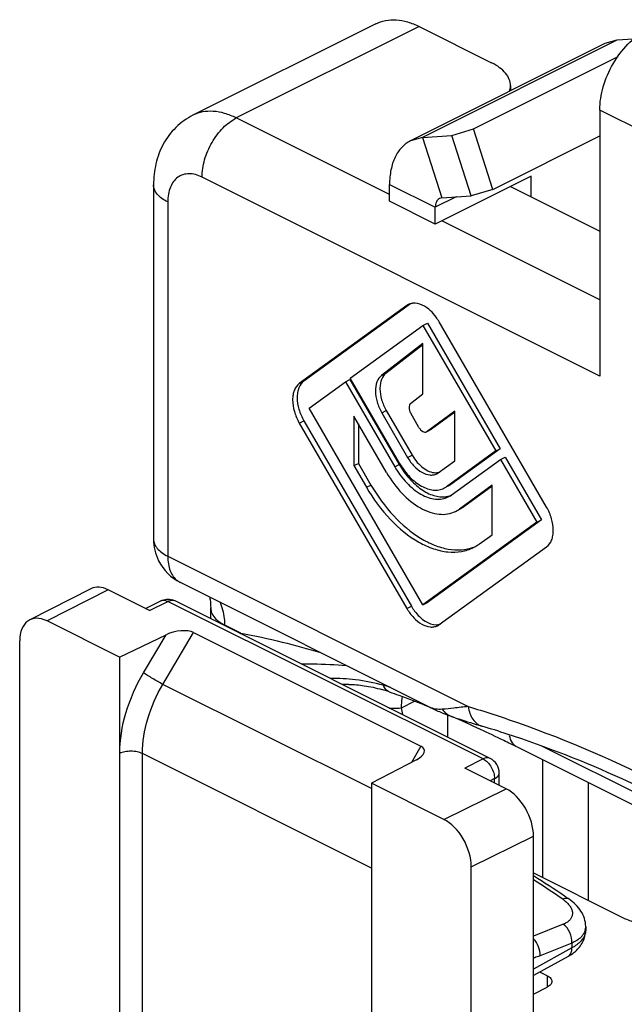
# Model space of a CAD drawing. Units: millimetres. Extents: x 496 to 1090, y -46 to 374.
# Drawn here: x 881 to 900, y 155 to 186 of the extents above; entities that cross this region are included whole.
import ezdxf

# ---------------------------------------------------------------- set-up
doc = ezdxf.new("R2010")
doc.units = ezdxf.units.MM
doc.header["$LTSCALE"] = 23.1
doc.layers.get('0').update_dxf_attribs({"linetype": 'CONTINUOUS'})

msp = doc.modelspace()

# ---------------------------------------------------------------- linework, layer by layer
at = {"color": 7, "linetype": 'Continuous'}
for p, q in [((891.997, 185.446), (886.34, 182.618)), ((893.339, 185.361), (895.579, 184.241)), ((899.454, 184.935), (899.083, 184.836)), ((899.969, 184.972), (899.454, 184.935)), ((899.083, 184.836), (893.073, 181.83)), ((895.02, 182.194), (899.491, 184.43)), ((896.165, 183.534), (896.165, 183.377)), ((898.925, 182.779), (898.925, 174.551)), ((894.346, 181.994), (895.02, 182.194)), ((895.617, 180.325), (895.02, 182.194)), ((893.444, 181.93), (893.073, 181.83)), ((893.444, 181.93), (894.346, 181.994)), ((894.943, 180.126), (894.346, 181.994)), ((885.121, 180.465), (885.121, 169.509)), ((892.423, 179.959), (892.423, 180.478)), ((896.162, 180.414), (898.925, 179.032)), ((893.837, 179.251), (892.423, 179.959)), ((892.956, 176.732), (889.631, 174.322)), ((893.068, 176.782), (889.772, 174.393)), ((893.009, 176.764), (892.956, 176.732)), ((891.206, 174.484), (893.456, 176.114)), ((893.456, 176.114), (893.597, 176.185)), ((893.456, 176.114), (895.706, 172.234)), ((893.597, 176.185), (895.847, 172.305)), ((897.281, 170.497), (893.956, 176.232)), ((893.456, 175.559), (892.173, 174.572)), ((893.456, 175.521), (892.314, 174.643)), ((893.456, 174), (893.456, 175.559)), ((889.931, 173.56), (891.056, 174.375)), ((891.056, 174.375), (891.197, 174.446)), ((891.056, 174.375), (892.581, 171.745)), ((891.197, 174.446), (892.722, 171.816)), ((892.731, 171.854), (891.206, 174.484)), ((893.074, 173.706), (893.456, 174)), ((893.456, 167.48), (889.931, 173.56)), ((892.331, 171.564), (891.317, 173.313)), ((891.317, 173.313), (891.317, 171.782)), ((892.181, 173.415), (892.981, 172.035)), ((892.322, 173.485), (893.122, 172.105)), ((893.331, 172.962), (893.076, 173.402)), ((894.446, 173.464), (893.581, 172.837)), ((894.446, 173.432), (893.722, 172.908)), ((894.446, 171.933), (894.446, 173.464)), ((889.631, 173.097), (892.956, 167.363)), ((889.772, 173.168), (893.097, 167.433)), ((891.458, 173.069), (891.458, 171.852)), ((893.709, 172.9), (893.568, 172.829)), ((893.568, 172.829), (893.581, 172.837)), ((893.722, 172.908), (893.709, 172.9)), ((895.706, 172.234), (894.181, 171.129)), ((895.847, 172.305), (894.322, 171.199)), ((895.706, 172.234), (895.847, 172.305)), ((891.317, 171.782), (891.458, 171.852)), ((891.317, 171.782), (891.706, 171.111)), ((891.458, 171.852), (891.847, 171.181)), ((893.931, 171.56), (894.446, 171.933)), ((894.331, 170.87), (895.856, 171.975)), ((895.856, 171.975), (895.997, 172.046)), ((895.856, 171.975), (896.981, 170.035)), ((895.997, 172.046), (897.122, 170.105)), ((893.881, 171.53), (893.931, 171.56)), ((894.246, 171.153), (894.184, 171.122)), ((894.322, 171.199), (894.245, 171.154)), ((895.595, 171.174), (894.581, 170.439)), ((895.595, 169.643), (895.595, 171.174)), ((894.104, 171.082), (894.181, 171.129)), ((894.239, 170.814), (894.331, 170.87)), ((895.595, 171.142), (894.722, 170.509)), ((894.462, 170.367), (894.581, 170.439)), ((894.604, 170.437), (894.586, 170.428)), ((894.722, 170.509), (894.603, 170.438)), ((896.981, 170.035), (893.456, 167.48)), ((897.122, 170.105), (893.597, 167.551)), ((896.981, 170.035), (897.122, 170.105)), ((895.206, 169.361), (895.595, 169.643)), ((893.956, 166.863), (897.281, 169.272)), ((893.66, 164.313), (885.951, 168.167)), ((883.183, 167.972), (881.29, 167.009)), ((884.995, 167.302), (883.722, 167.939)), ((884.87, 167.365), (885.345, 167.599)), ((895.537, 162.723), (885.789, 167.597)), ((893.456, 167.48), (893.597, 167.551)), ((886.889, 167.047), (886.889, 167.378)), ((884.07, 165.856), (881.83, 166.976)), ((886.361, 166.619), (893.387, 163.107)), ((893.903, 166.831), (893.956, 166.863)), ((880.981, 114.059), (880.981, 166.361)), ((884.07, 165.856), (885.51, 166.551)), ((884.07, 165.856), (884.07, 120.382)), ((891.161, 165.014), (891.157, 165.014)), ((892.415, 164.785), (892.415, 164.785)), ((894.216, 164.071), (894.216, 163.384)), ((894.341, 164.023), (894.342, 164.023)), ((895.278, 163.726), (895.278, 163.726)), ((904.206, 159.156), (896.376, 163.07)), ((896.376, 163.07), (896.376, 163.07)), ((893.251, 162.681), (891.86, 161.961)), ((897.161, 159.043), (897.161, 162.678)), ((896.026, 161.787), (894.753, 162.423)), ((895.814, 161.893), (895.814, 162.276)), ((894.1, 160.841), (891.86, 161.961)), ((891.86, 161.961), (891.86, 116.486)), ((896.874, 101.174), (896.874, 160.324)), ((894.949, 105.597), (894.949, 159.377)), ((896.874, 159.186), (899.632, 157.808)), ((897.979, 158.369), (897.979, 158.369)), ((898.49, 157.528), (898.49, 157.411)), ((897.945, 156.601), (896.874, 156.011)), ((897.299, 156.005), (897.07, 156.119)), ((896.874, 155.439), (897.299, 155.651))]:
    msp.add_line(p, q, dxfattribs=at)
at = {"color": 9, "linetype": 'Continuous'}
for p, q in [((893.339, 185.361), (887.682, 182.533)), ((899.454, 184.935), (893.444, 181.93)), ((900.976, 181.753), (898.925, 182.779)), ((892.423, 180.162), (887.682, 182.533)), ((893.444, 181.93), (894.042, 180.061)), ((898.925, 174.551), (886.621, 180.703)), ((892.423, 180.478), (893.837, 179.771)), ((894.481, 180.093), (893.837, 179.771)), ((885.561, 179.935), (885.561, 168.979)), ((898.925, 176.911), (894.041, 179.353)), ((892.173, 174.572), (892.314, 174.643)), ((889.631, 174.322), (889.772, 174.393)), ((892.181, 173.415), (892.322, 173.485)), ((889.631, 173.097), (889.772, 173.168)), ((893.581, 172.837), (893.722, 172.908)), ((892.981, 172.035), (893.122, 172.105)), ((892.581, 171.745), (892.722, 171.816)), ((891.706, 171.111), (891.847, 171.181)), ((894.243, 171.159), (894.322, 171.199)), ((894.581, 170.439), (894.722, 170.509)), ((885.561, 168.979), (894.857, 164.33)), ((883.722, 167.939), (881.83, 166.976)), ((884.995, 167.302), (885.566, 167.583)), ((895.314, 162.709), (885.566, 167.583)), ((892.956, 167.363), (893.097, 167.433)), ((885.411, 165.016), (886.361, 166.619)), ((887.823, 166.6), (887.328, 166.847)), ((887.328, 166.827), (887.328, 166.847)), ((887.787, 166.599), (887.823, 166.6)), ((884.813, 165.377), (885.51, 166.551)), ((891.86, 161.791), (885.411, 165.016)), ((892.793, 164.292), (893.192, 164.492)), ((893.387, 163.107), (893.102, 162.604)), ((903.945, 159.697), (897.117, 163.111)), ((884.076, 120.385), (884.076, 162.878)), ((891.86, 159.333), (884.777, 162.875)), ((884.777, 120.382), (884.777, 162.875)), ((895.314, 162.709), (894.753, 162.423)), ((895.537, 162.723), (895.537, 162.723)), ((895.67, 162.101), (895.536, 162.032)), ((895.67, 161.965), (895.67, 162.101)), ((894.1, 160.841), (896.026, 161.787)), ((894.949, 159.377), (896.874, 160.324)), ((897.795, 157.597), (896.874, 157.228)), ((898.06, 156.864), (896.874, 156.21)), ((898.06, 157.012), (897.078, 156.618)), ((898.06, 157.012), (898.06, 156.864)), ((897.299, 156.005), (897.299, 155.651))]:
    msp.add_line(p, q, dxfattribs=at)
at = {"linetype": 'Continuous'}
for p, q in [((895.617, 180.325), (898.925, 181.979)), ((896.807, 180.736), (893.837, 179.251)), ((896.807, 180.091), (896.807, 180.736)), ((895.617, 180.325), (894.943, 180.126)), ((894.042, 180.061), (893.967, 180.041)), ((894.042, 180.061), (894.943, 180.126)), ((893.837, 179.251), (893.837, 179.771)), ((898.575, 158.336), (898.575, 161.971))]:
    msp.add_line(p, q, dxfattribs=at)
at = {"color": 7, "linetype": 'Continuous'}
for centre, radius, start, end in [((893.185, 176.399), 0.406, 97.0867, 102.2146), ((892.591, 175.441), 1.577, 30.0878, 36.4041), ((894.728, 173.012), 2.309, 210.1051, 210.751), ((893.851, 171.98), 0.419, 270.4571, 273.0451), ((886.621, 169.509), 1.499, 179.9937, 206.5172), ((894.43, 170.43), 1.321, 296.5643, 303.4015), ((894.425, 170.438), 1.33, 303.4027, 305.9338), ((886.621, 169.509), 1.499, 206.5048, 243.4801), ((885.565, 167.149), 0.501, 63.3929, 72.9337), ((894.457, 168.221), 1.571, 210.0912, 216.7719), ((891.061, 160.892), 4.121, 70.8223, 74.1799), ((896.345, 169.678), 5.999, 243.4114, 247.0764), ((896.233, 169.41), 5.709, 247.059, 250.6471), ((879.77, 130.568), 36.494, 64.9313, 66.4557), ((876.579, 123.687), 44.078, 63.916, 64.9636), ((886.171, 133.257), 31.8, 71.8748, 73.3586), ((872.842, 116.016), 52.611, 63.4278, 63.9337), ((895.314, 162.276), 0.5, 359.9992, 63.4443), ((876.256, 126.611), 38.476, 55.8853, 57.5891), ((875.656, 125.715), 39.555, 55.642, 55.8941), ((897.395, 157.65), 1.182, 308.2745, 310.9573)]:
    msp.add_arc(centre, radius, start, end, dxfattribs=at)
at = {"color": 9, "linetype": 'Continuous'}
for centre, radius, start, end in [((886.206, 168.677), 0.57, 232.703, 243.4095), ((885.427, 167.432), 0.185, 106.7765, 116.1812), ((885.705, 167.429), 0.188, 63.3988, 69.9125), ((889.552, 167.129), 1.809, 197.0136, 197.9186), ((890.973, 153.272), 11.744, 89.1049, 90.1039), ((885.43, 140.713), 25.208, 73.8512, 74.3547), ((889.171, 163.552), 3.697, 8.2578, 11.558), ((875.9, 126.376), 38.762, 55.6341, 57.2344), ((897.334, 157.67), 0.829, 44.9179, 46.6627), ((898.069, 157.527), 0.421, 344.9831, 359.9807), ((897.858, 156.759), 0.18, 298.8776, 306.4427)]:
    msp.add_arc(centre, radius, start, end, dxfattribs=at)
at = {"color": 7, "linetype": 'Continuous'}
for centre, major_axis, ratio, start_param, end_param in [((883.722, 166.9), (-0.537, 1.073), 0.612377, -0.68476, 0.004275), ((881.83, 165.937), (-0.537, 1.073), 0.612377, -0.68476, 0.886036), ((885.857, 166.372), (0.613, 0.128), 0.450507, 0.517797, 2.076252), ((892.891, 162.854), (0.606, 0.131), 0.46019, 5.245327, 6.803782), ((896.026, 160.748), (-0.537, 1.073), 0.612377, -2.255557, -0.68476), ((894.1, 159.802), (-0.537, 1.073), 0.612377, -2.255557, -0.68476)]:
    msp.add_ellipse(centre, major_axis=major_axis, ratio=ratio, start_param=start_param, end_param=end_param, dxfattribs=at)
for points, knots in [([(891.997, 185.446), (892.091, 185.493), (892.299, 185.562), (892.636, 185.579), (892.991, 185.512), (893.223, 185.419), (893.339, 185.361)], [0, 0, 0, 0, 0.2271, 0.464628, 0.720924, 1, 1, 1, 1]), ([(898.925, 182.779), (898.925, 183.02), (899.008, 183.522), (899.31, 184.22), (899.754, 184.817), (900.138, 185.117), (900.339, 185.218)], [0, 0, 0, 0, 0.246812, 0.511785, 0.770306, 1, 1, 1, 1]), ([(896.165, 183.534), (896.165, 183.6), (896.136, 183.74), (896.014, 183.932), (895.823, 184.104), (895.666, 184.197), (895.579, 184.241)], [0, 0, 0, 0, 0.206582, 0.43448, 0.697518, 1, 1, 1, 1]), ([(896.133, 183.354), (896.138, 183.369), (896.157, 183.427), (896.165, 183.488), (896.165, 183.534)], [0, 0, 0, 0, 0.255567, 1, 1, 1, 1]), ([(886.34, 182.618), (886.147, 182.521), (885.789, 182.264), (885.396, 181.736), (885.168, 181.12), (885.121, 180.683), (885.121, 180.465)], [0, 0, 0, 0, 0.24966, 0.498813, 0.748055, 1, 1, 1, 1]), ([(893.073, 181.83), (892.971, 181.779), (892.778, 181.633), (892.571, 181.316), (892.448, 180.92), (892.423, 180.63), (892.423, 180.478)], [0, 0, 0, 0, 0.217144, 0.450407, 0.710259, 1, 1, 1, 1]), ([(893.861, 176.377), (893.81, 176.446), (893.627, 176.659), (893.334, 176.827), (893.135, 176.802)], [0, 0, 0, 0, 0.297745, 1, 1, 1, 1]), ([(892.173, 174.572), (892.109, 174.523), (892.006, 174.365), (891.969, 174.07), (892.025, 173.739), (892.12, 173.52), (892.181, 173.415)], [0, 0, 0, 0, 0.194754, 0.430242, 0.705213, 1, 1, 1, 1]), ([(892.314, 174.643), (892.25, 174.594), (892.176, 174.481), (892.132, 174.308), (892.118, 174.095), (892.167, 173.809), (892.261, 173.591), (892.322, 173.485)], [0, 0, 0, 0, 0.194529, 0.30721, 0.43082, 0.705553, 1, 1, 1, 1]), ([(889.631, 174.322), (889.562, 174.272), (889.481, 174.154), (889.432, 173.972), (889.415, 173.747), (889.466, 173.442), (889.566, 173.21), (889.631, 173.097)], [0, 0, 0, 0, 0.193896, 0.306154, 0.429674, 0.704654, 1, 1, 1, 1]), ([(889.772, 174.393), (889.703, 174.343), (889.622, 174.225), (889.573, 174.042), (889.556, 173.817), (889.607, 173.513), (889.707, 173.28), (889.772, 173.168)], [0, 0, 0, 0, 0.193873, 0.306215, 0.429659, 0.704689, 1, 1, 1, 1]), ([(893.074, 173.706), (893.038, 173.678), (893.016, 173.592), (893.035, 173.487), (893.06, 173.429), (893.076, 173.402)], [0, 0, 0, 0, 0.423835, 0.70194, 1, 1, 1, 1]), ([(893.331, 172.962), (893.346, 172.936), (893.38, 172.89), (893.441, 172.84), (893.507, 172.814), (893.551, 172.82), (893.568, 172.829)], [0, 0, 0, 0, 0.302624, 0.57505, 0.80447, 1, 1, 1, 1]), ([(893.122, 172.105), (893.168, 172.027), (893.271, 171.881), (893.496, 171.664), (893.716, 171.56), (893.854, 171.561)], [0, 0, 0, 0, 0.28978, 0.559924, 1, 1, 1, 1]), ([(892.722, 171.816), (892.812, 171.661), (893.013, 171.379), (893.375, 171.046), (893.762, 170.839), (894.037, 170.803), (894.159, 170.818)], [0, 0, 0, 0, 0.292394, 0.562204, 0.798204, 1, 1, 1, 1]), ([(892.744, 171.831), (892.831, 171.685), (893.026, 171.425), (893.333, 171.176), (893.591, 171.06), (893.774, 171.019), (893.949, 171.023), (894.056, 171.058), (894.104, 171.082)], [0, 0, 0, 0, 0.301857, 0.572928, 0.693155, 0.802778, 0.903837, 1, 1, 1, 1]), ([(892.981, 172.035), (893.038, 171.937), (893.166, 171.763), (893.399, 171.569), (893.616, 171.487), (893.777, 171.49), (893.849, 171.513), (893.881, 171.529)], [0, 0, 0, 0, 0.302128, 0.573931, 0.802961, 0.903981, 1, 1, 1, 1]), ([(892.331, 171.564), (892.465, 171.332), (892.768, 170.919), (893.249, 170.522), (893.655, 170.335), (893.943, 170.269), (894.217, 170.274), (894.386, 170.329), (894.462, 170.367)], [0, 0, 0, 0, 0.301767, 0.573272, 0.693617, 0.803253, 0.904113, 1, 1, 1, 1]), ([(892.581, 171.745), (892.685, 171.565), (892.921, 171.244), (893.295, 170.935), (893.611, 170.789), (893.835, 170.738), (894.048, 170.742), (894.18, 170.784), (894.239, 170.814)], [0, 0, 0, 0, 0.301767, 0.573272, 0.693617, 0.803253, 0.904113, 1, 1, 1, 1]), ([(891.847, 171.181), (892.046, 170.839), (892.494, 170.222), (893.199, 169.618), (893.796, 169.313), (894.225, 169.188), (894.638, 169.162), (894.899, 169.215), (895.019, 169.258)], [0, 0, 0, 0, 0.298592, 0.569635, 0.690914, 0.801954, 0.904008, 1, 1, 1, 1]), ([(891.706, 171.111), (891.915, 170.751), (892.386, 170.108), (893.134, 169.49), (893.766, 169.2), (894.214, 169.096), (894.64, 169.105), (894.903, 169.19), (895.021, 169.249)], [0, 0, 0, 0, 0.301763, 0.57329, 0.693635, 0.803282, 0.904132, 1, 1, 1, 1]), ([(894.159, 170.818), (894.174, 170.82), (894.234, 170.83), (894.292, 170.847), (894.334, 170.864)], [0, 0, 0, 0, 0.253814, 1, 1, 1, 1]), ([(897.281, 169.272), (897.35, 169.322), (897.431, 169.44), (897.48, 169.623), (897.497, 169.848), (897.446, 170.153), (897.346, 170.385), (897.281, 170.497)], [0, 0, 0, 0, 0.193896, 0.306154, 0.429674, 0.704654, 1, 1, 1, 1]), ([(886.862, 167.699), (886.866, 167.676), (886.883, 167.57), (886.889, 167.462), (886.889, 167.378)], [0, 0, 0, 0, 0.217151, 1, 1, 1, 1]), ([(892.956, 167.363), (893.016, 167.26), (893.151, 167.076), (893.396, 166.873), (893.625, 166.786), (893.794, 166.79), (893.869, 166.814), (893.903, 166.831)], [0, 0, 0, 0, 0.302128, 0.573931, 0.802961, 0.903981, 1, 1, 1, 1]), ([(893.198, 167.281), (893.288, 167.16), (893.48, 166.964), (893.748, 166.859), (893.868, 166.86)], [0, 0, 0, 0, 0.554891, 1, 1, 1, 1]), ([(893.868, 166.86), (893.879, 166.86), (893.923, 166.862), (893.967, 166.871), (893.997, 166.882)], [0, 0, 0, 0, 0.256424, 1, 1, 1, 1]), ([(889.689, 165.65), (889.809, 165.65), (890.276, 165.649), (890.744, 165.628), (891.09, 165.598)], [0, 0, 0, 0, 0.256995, 1, 1, 1, 1]), ([(891.161, 165.014), (891.32, 165.012), (891.666, 164.981), (892.005, 164.908), (892.185, 164.857)], [0, 0, 0, 0, 0.460078, 1, 1, 1, 1]), ([(892.415, 164.785), (892.514, 164.75), (892.906, 164.611), (893.295, 164.461), (893.583, 164.345)], [0, 0, 0, 0, 0.253315, 1, 1, 1, 1]), ([(894.342, 164.023), (894.417, 163.997), (894.728, 163.892), (895.041, 163.797), (895.278, 163.726)], [0, 0, 0, 0, 0.244688, 1, 1, 1, 1]), ([(900.816, 161.524), (900.421, 161.719), (898.873, 162.454), (897.274, 163.084), (896.064, 163.48)], [0, 0, 0, 0, 0.256965, 1, 1, 1, 1]), ([(898.49, 157.528), (898.49, 157.612), (898.463, 157.781), (898.351, 158.011), (898.186, 158.21), (898.051, 158.319), (897.979, 158.369)], [0, 0, 0, 0, 0.247205, 0.493413, 0.742542, 1, 1, 1, 1]), ([(899.632, 157.808), (899.741, 157.753), (899.977, 157.662), (900.493, 157.527), (901.187, 157.432), (902.042, 157.398), (902.901, 157.431), (903.743, 157.522), (904.553, 157.669), (905.307, 157.87), (905.78, 158.053), (905.996, 158.161)], [0, 0, 0, 0, 0.055815, 0.116449, 0.245072, 0.377522, 0.510105, 0.64072, 0.767575, 0.888481, 1, 1, 1, 1]), ([(898.169, 156.757), (898.263, 156.838), (898.386, 156.987), (898.474, 157.222), (898.49, 157.348), (898.49, 157.411)], [0, 0, 0, 0, 0.497491, 0.748195, 1, 1, 1, 1]), ([(897.945, 156.601), (897.961, 156.61), (898.024, 156.647), (898.084, 156.688), (898.127, 156.722)], [0, 0, 0, 0, 0.253009, 1, 1, 1, 1]), ([(897.299, 156.005), (897.32, 155.994), (897.36, 155.97), (897.407, 155.927), (897.438, 155.879), (897.445, 155.844), (897.445, 155.828)], [0, 0, 0, 0, 0.302291, 0.565549, 0.793458, 1, 1, 1, 1]), ([(897.445, 155.828), (897.445, 155.811), (897.438, 155.776), (897.407, 155.728), (897.36, 155.685), (897.32, 155.662), (897.299, 155.651)], [0, 0, 0, 0, 0.206542, 0.434451, 0.697709, 1, 1, 1, 1])]:
    msp.add_open_spline(points, degree=3, knots=knots, dxfattribs=at)
at = {"color": 9, "linetype": 'Continuous'}
for points, knots in [([(887.682, 182.533), (887.566, 182.59), (887.335, 182.684), (886.98, 182.751), (886.642, 182.734), (886.435, 182.665), (886.34, 182.618)], [0, 0, 0, 0, 0.279076, 0.535372, 0.7729, 1, 1, 1, 1]), ([(886.621, 180.703), (886.621, 180.884), (886.684, 181.261), (886.91, 181.784), (887.243, 182.232), (887.531, 182.457), (887.682, 182.533)], [0, 0, 0, 0, 0.246823, 0.511783, 0.770296, 1, 1, 1, 1]), ([(886.621, 180.703), (886.555, 180.736), (886.423, 180.788), (886.221, 180.817), (886.031, 180.789), (885.864, 180.705), (885.729, 180.568), (885.631, 180.388), (885.573, 180.172), (885.561, 180.016), (885.561, 179.935)], [0, 0, 0, 0, 0.134788, 0.257221, 0.37032, 0.480087, 0.593357, 0.715922, 0.851338, 1, 1, 1, 1]), ([(885.561, 179.935), (885.496, 179.967), (885.378, 180.037), (885.235, 180.166), (885.143, 180.31), (885.121, 180.415), (885.121, 180.465)], [0, 0, 0, 0, 0.302291, 0.565549, 0.793458, 1, 1, 1, 1]), ([(885.121, 169.509), (885.121, 169.459), (885.143, 169.354), (885.235, 169.21), (885.378, 169.081), (885.496, 169.011), (885.561, 168.979)], [0, 0, 0, 0, 0.206542, 0.434451, 0.697709, 1, 1, 1, 1]), ([(885.561, 168.979), (885.561, 168.899), (885.572, 168.746), (885.629, 168.533), (885.723, 168.354), (885.812, 168.261), (885.86, 168.224)], [0, 0, 0, 0, 0.285501, 0.545764, 0.781834, 1, 1, 1, 1]), ([(885.373, 167.61), (885.403, 167.619), (885.471, 167.622), (885.534, 167.599), (885.566, 167.583)], [0, 0, 0, 0, 0.46603, 1, 1, 1, 1]), ([(885.566, 167.583), (885.599, 167.6), (885.667, 167.623), (885.739, 167.617), (885.77, 167.606)], [0, 0, 0, 0, 0.534555, 1, 1, 1, 1]), ([(887.328, 166.847), (887.328, 166.915), (887.317, 167.161), (887.254, 167.408), (887.169, 167.566)], [0, 0, 0, 0, 0.272833, 1, 1, 1, 1]), ([(886.908, 167.26), (886.914, 167.241), (886.947, 167.158), (887.004, 167.085), (887.053, 167.037)], [0, 0, 0, 0, 0.232103, 1, 1, 1, 1]), ([(887.053, 167.037), (887.071, 167.019), (887.155, 166.945), (887.251, 166.886), (887.328, 166.847)], [0, 0, 0, 0, 0.230242, 1, 1, 1, 1]), ([(887.823, 166.6), (888.251, 166.519), (889.079, 166.343), (889.896, 166.121), (890.287, 165.999)], [0, 0, 0, 0, 0.5123494, 0.9935492, 0.9935492, 0.9935492, 0.9935492]), ([(884.076, 162.878), (884.076, 163.3), (884.224, 164.177), (884.582, 164.987), (884.813, 165.377)], [0, 0, 0, 0, 0.482112, 1, 1, 1, 1]), ([(885.411, 165.016), (885.303, 165.072), (885.143, 165.164), (884.946, 165.287), (884.853, 165.348), (884.813, 165.377)], [0, 0, 0, 0, 0.523933, 0.787843, 1, 1, 1, 1]), ([(892.228, 164.987), (891.947, 165.065), (891.404, 165.17), (890.853, 165.201), (890.594, 165.195)], [0, 0, 0, 0, 0.529323, 1, 1, 1, 1]), ([(884.777, 162.875), (884.777, 163.237), (884.904, 163.988), (885.212, 164.682), (885.411, 165.016)], [0, 0, 0, 0, 0.482095, 1, 1, 1, 1]), ([(892.415, 164.785), (892.374, 164.799), (892.294, 164.856), (892.247, 164.94), (892.228, 164.987)], [0, 0, 0, 0, 0.461545, 1, 1, 1, 1]), ([(892.793, 164.292), (892.793, 164.322), (892.795, 164.438), (892.808, 164.553), (892.824, 164.637)], [0, 0, 0, 0, 0.2584, 1, 1, 1, 1]), ([(892.411, 164.284), (892.444, 164.28), (892.571, 164.271), (892.7, 164.277), (892.793, 164.292)], [0, 0, 0, 0, 0.263214, 1, 1, 1, 1]), ([(894.05, 164.245), (893.981, 164.239), (893.846, 164.243), (893.717, 164.284), (893.66, 164.313)], [0, 0, 0, 0, 0.520722, 1, 1, 1, 1]), ([(894.857, 164.33), (894.708, 164.315), (894.439, 164.286), (894.17, 164.255), (894.05, 164.245)], [0, 0, 0, 0, 0.55337, 1, 1, 1, 1]), ([(894.05, 164.245), (894.087, 164.194), (894.174, 164.104), (894.284, 164.043), (894.341, 164.023)], [0, 0, 0, 0, 0.509355, 1, 1, 1, 1]), ([(894.857, 164.33), (895.368, 164.178), (897.462, 163.495), (899.488, 162.611), (900.975, 161.854)], [0, 0, 0, 0, 0.24208, 1, 1, 1, 1]), ([(894.857, 164.33), (894.867, 164.257), (894.898, 164.119), (894.988, 163.936), (895.115, 163.798), (895.223, 163.742), (895.278, 163.726)], [0, 0, 0, 0, 0.283515, 0.542436, 0.778257, 1, 1, 1, 1]), ([(896.376, 163.07), (896.315, 163.101), (896.202, 163.206), (896.151, 163.348), (896.135, 163.425)], [0, 0, 0, 0, 0.465289, 1, 1, 1, 1]), ([(884.777, 162.875), (884.726, 162.9), (884.611, 162.936), (884.427, 162.954), (884.244, 162.937), (884.127, 162.902), (884.076, 162.878)], [0, 0, 0, 0, 0.23478, 0.498746, 0.763387, 1, 1, 1, 1]), ([(895.537, 162.723), (895.506, 162.739), (895.426, 162.752), (895.351, 162.727), (895.314, 162.709)], [0, 0, 0, 0, 0.463667, 1, 1, 1, 1]), ([(895.314, 162.709), (895.364, 162.684), (895.461, 162.609), (895.573, 162.461), (895.649, 162.286), (895.67, 162.161), (895.67, 162.101)], [0, 0, 0, 0, 0.230311, 0.48888, 0.753545, 1, 1, 1, 1]), ([(895.67, 162.101), (895.692, 162.111), (895.73, 162.135), (895.777, 162.177), (895.807, 162.225), (895.814, 162.259), (895.814, 162.276)], [0, 0, 0, 0, 0.301707, 0.564726, 0.792867, 1, 1, 1, 1]), ([(897.979, 158.369), (897.954, 158.386), (897.883, 158.404), (897.815, 158.386), (897.78, 158.372)], [0, 0, 0, 0, 0.450363, 1, 1, 1, 1]), ([(897.78, 158.372), (897.791, 158.364), (897.834, 158.334), (897.875, 158.3), (897.903, 158.274)], [0, 0, 0, 0, 0.259087, 1, 1, 1, 1]), ([(897.921, 158.256), (897.949, 158.228), (897.999, 158.169), (898.054, 158.074), (898.081, 157.977), (898.079, 157.882), (898.047, 157.792), (897.987, 157.712), (897.901, 157.645), (897.832, 157.612), (897.795, 157.597)], [0, 0, 0, 0, 0.14418, 0.273856, 0.391404, 0.501574, 0.611226, 0.727558, 0.856215, 1, 1, 1, 1]), ([(898.06, 157.012), (898.067, 157.123), (898.019, 157.347), (897.883, 157.533), (897.795, 157.597)], [0, 0, 0, 0, 0.506461, 1, 1, 1, 1]), ([(897.078, 156.618), (897.085, 156.714), (897.049, 156.91), (896.945, 157.08), (896.877, 157.149)], [0, 0, 0, 0, 0.497562, 1, 1, 1, 1]), ([(898.477, 157.308), (898.453, 157.219), (898.37, 157.089), (898.212, 156.954), (898.113, 156.893), (898.06, 156.864)], [0, 0, 0, 0, 0.443455, 0.706766, 1, 1, 1, 1]), ([(898.408, 157.276), (898.39, 157.249), (898.295, 157.136), (898.164, 157.057), (898.06, 157.012)], [0, 0, 0, 0, 0.223987, 1, 1, 1, 1]), ([(898.475, 157.418), (898.472, 157.406), (898.456, 157.356), (898.431, 157.308), (898.408, 157.276)], [0, 0, 0, 0, 0.24414, 1, 1, 1, 1]), ([(898.49, 157.411), (898.49, 157.385), (898.486, 157.35), (898.479, 157.317), (898.477, 157.308)], [0, 0, 0, 0, 0.746784, 1, 1, 1, 1]), ([(897.965, 156.614), (897.998, 156.639), (898.052, 156.72), (898.061, 156.814), (898.06, 156.864)], [0, 0, 0, 0, 0.450797, 1, 1, 1, 1]), ([(897.078, 156.618), (897.061, 156.611), (896.994, 156.586), (896.925, 156.565), (896.873, 156.553)], [0, 0, 0, 0, 0.256537, 1, 1, 1, 1])]:
    msp.add_open_spline(points, degree=3, knots=knots, dxfattribs=at)
at = {"linetype": 'Continuous'}
msp.add_open_spline([(893.967, 180.041), (893.947, 180.031), (893.908, 180.002), (893.867, 179.939), (893.842, 179.859), (893.837, 179.801), (893.837, 179.771)], degree=3, knots=[0, 0, 0, 0, 0.217332, 0.450493, 0.710767, 1, 1, 1, 1], dxfattribs=at)
at = {"color": 7, "linetype": 'Continuous'}
for points in [[(893.099, 176.796), (893.068, 176.789), (893.037, 176.778), (893.009, 176.764)], [(893.873, 171.562), (893.908, 171.563), (893.942, 171.57), (893.974, 171.58)], [(885.345, 167.599), (885.401, 167.626), (885.462, 167.643), (885.524, 167.648)], [(885.524, 167.648), (885.587, 167.653), (885.652, 167.646), (885.712, 167.628)]]:
    msp.add_open_spline(points, degree=3, dxfattribs=at)
at = {"color": 9, "linetype": 'Continuous'}
msp.add_open_spline([(886.889, 167.378), (886.889, 167.338), (886.896, 167.298), (886.908, 167.26)], degree=3, dxfattribs=at)

doc.saveas('drawing.dxf')
